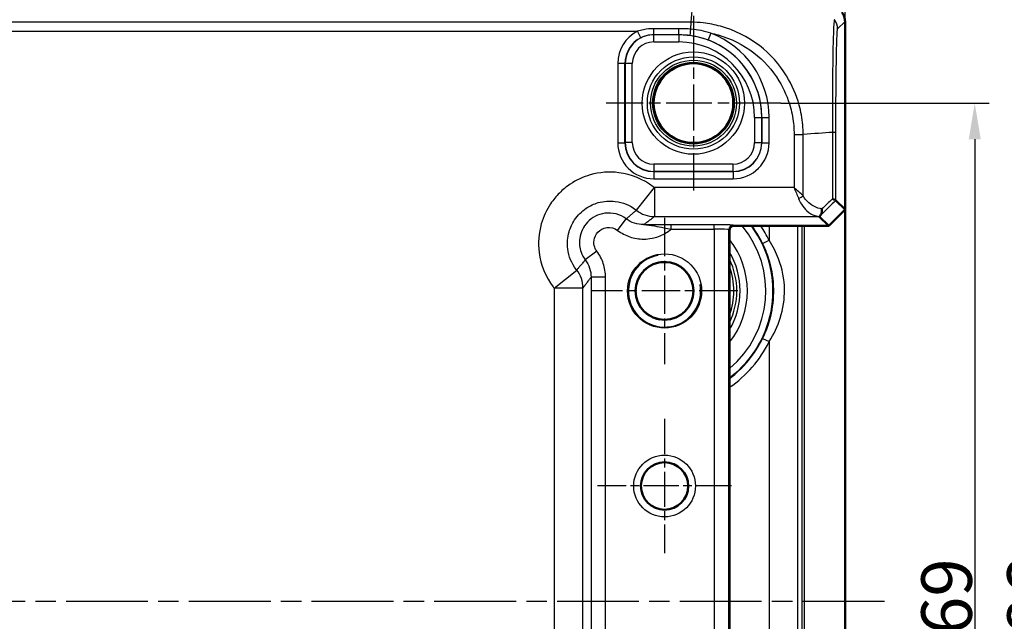
# Model space of a CAD drawing. Units: millimetres. Extents: x 1 to 840, y 1 to 593.
# Drawn here: x 735 to 804, y 319 to 360 of the extents above; entities that cross this region are included whole.
import ezdxf

# ---------------------------------------------------------------- set-up
doc = ezdxf.new("R2010")
doc.units = ezdxf.units.MM
doc.linetypes.add('CHAIN', pattern=[0.3543, 0.2362, -0.0295, 0.0591, -0.0295])
doc.linetypes.add('DASH_DOT', pattern=[0.37, 0.24, -0.06, 0.01, -0.06])
for name, color, linetype, lineweight in [('Bemaßung (ISO)', 1, 'Continuous', 25), ('Mittellinie (ISO)', 1, 'DASH_DOT', 25), ('Mittelpunktmarkierung (ISO)', 1, 'DASH_DOT', 25), ('Sichtbar (ISO)', 7, 'Continuous', 50), ('Sichtbar schmal (ISO)', 1, 'Continuous', 25)]:
    doc.layers.add(name, color=color, linetype=linetype, lineweight=lineweight)
doc.styles.add('3_5', font='isocpeur.ttf', dxfattribs={"width": 1.1})
doc.dimstyles.new('18-Bopla 3_5', dxfattribs={"dimtxt": 3.5, "dimasz": 2.5, "dimexe": 1, "dimexo": 0, "dimgap": 0.2, "dimtad": 1, "dimdec": 6, "dimrnd": 1e-08, "dimtxsty": '3_5', "dimcen": 0.09, "dimdle": 7, "dimclrd": 1, "dimclre": 1, "dimclrt": 5, "dimadec": 6, "dimazin": 2, "dimtfac": 0.714286, "dimtdec": 3, "dimtmove": 0, "dimatfit": 3, "dimfxl": 1, "dimtolj": 1, "dimlwd": 25, "dimlwe": 25, "dimarcsym": 0})

# ---------------------------------------------------------------- blocks, each defined once
blk = doc.blocks.new('*D36')
at = {"layer": 'Bemaßung (ISO)', "color": 1, "linetype": 'Continuous', "lineweight": 25}
for p, q in [((633.48, 360.259), (633.48, 377.218)), ((792.48, 360.259), (792.48, 377.218)), ((635.98, 376.218), (789.98, 376.218))]:
    blk.add_line(p, q, dxfattribs=at)
at = {"layer": 'Bemaßung (ISO)', "color": 1, "linetype": 'Continuous'}
for points in [[(635.98, 376.634), (635.98, 375.801), (633.48, 376.218)], [(789.98, 376.634), (789.98, 375.801), (792.48, 376.218)]]:
    blk.add_solid(points, dxfattribs=at)
at = {"layer": 'Defpoints', "color": 0, "linetype": 'Continuous'}
for p in [(792.48, 376.218), (633.48, 360.259), (792.48, 360.259)]:
    blk.add_point(p, dxfattribs=at)
at = {"layer": 'Bemaßung (ISO)', "color": 5, "linetype": 'Continuous', "lineweight": 25, "insert": (709.707, 376.418), "char_height": 3.5, "attachment_point": 7, "style": '3_5'}
blk.add_mtext('\\A1;159', dxfattribs=at)
blk = doc.blocks.new('*D37')
at = {"layer": 'Bemaßung (ISO)', "color": 1, "linetype": 'Continuous', "lineweight": 25}
for p, q in [((788.021, 354.613), (802.461, 354.613)), ((801.461, 352.113), (801.461, 288.113)), ((788.021, 285.613), (802.461, 285.613))]:
    blk.add_line(p, q, dxfattribs=at)
at = {"layer": 'Bemaßung (ISO)', "color": 1, "linetype": 'Continuous'}
for points in [[(801.045, 352.113), (801.878, 352.113), (801.461, 354.613)], [(801.045, 288.113), (801.878, 288.113), (801.461, 285.613)]]:
    blk.add_solid(points, dxfattribs=at)
at = {"layer": 'Defpoints', "color": 0, "linetype": 'Continuous'}
for p in [(788.021, 354.613), (788.021, 285.613), (801.461, 285.613)]:
    blk.add_point(p, dxfattribs=at)
at = {"layer": 'Bemaßung (ISO)', "color": 5, "linetype": 'Continuous', "lineweight": 25, "insert": (801.261, 317.803), "char_height": 3.5, "attachment_point": 7, "rotation": 90, "style": '3_5'}
blk.add_mtext('\\A1;69', dxfattribs=at)
blk = doc.blocks.new('*D38')
at = {"layer": 'Bemaßung (ISO)', "color": 1, "linetype": 'Continuous', "lineweight": 25}
for p, q in [((789.626, 363.113), (808.407, 363.113)), ((807.407, 360.613), (807.407, 279.613)), ((789.626, 277.113), (808.407, 277.113))]:
    blk.add_line(p, q, dxfattribs=at)
at = {"layer": 'Bemaßung (ISO)', "color": 1, "linetype": 'Continuous'}
for points in [[(806.99, 360.613), (807.823, 360.613), (807.407, 363.113)], [(806.99, 279.613), (807.823, 279.613), (807.407, 277.113)]]:
    blk.add_solid(points, dxfattribs=at)
at = {"layer": 'Defpoints', "color": 0, "linetype": 'Continuous'}
for p in [(789.626, 363.113), (789.626, 277.113), (807.407, 277.113)]:
    blk.add_point(p, dxfattribs=at)
at = {"layer": 'Bemaßung (ISO)', "color": 5, "linetype": 'Continuous', "lineweight": 25, "insert": (807.207, 317.803), "char_height": 3.5, "attachment_point": 7, "rotation": 90, "style": '3_5'}
blk.add_mtext('\\A1;86', dxfattribs=at)

msp = doc.modelspace()

# ---------------------------------------------------------------- linework, layer by layer
at = {"layer": 'Mittellinie (ISO)', "linetype": 'CHAIN', "ltscale": 23.990969}
msp.add_line((795.2037121, 320.1126821), (630.6465993, 320.1126821), dxfattribs=at)
at = {"layer": 'Mittelpunktmarkierung (ISO)', "linetype": 'CHAIN', "ltscale": 13.427354}
for p, q in [((781.979501, 360.6545128), (781.979501, 348.5708513)), ((788.0213318, 354.6126821), (775.9376703, 354.6126821))]:
    msp.add_line(p, q, dxfattribs=at)
at = {"layer": 'Mittelpunktmarkierung (ISO)', "linetype": 'CHAIN', "ltscale": 11.260876}
for p, q in [((779.979501, 346.6796821), (779.979501, 336.5456821)), ((785.046501, 341.6126821), (774.912501, 341.6126821))]:
    msp.add_line(p, q, dxfattribs=at)
at = {"layer": 'Mittelpunktmarkierung (ISO)', "linetype": 'CHAIN', "ltscale": 10.307786}
for p, q in [((779.979501, 332.7508289), (779.979501, 323.4745352)), ((784.6176479, 328.1126821), (775.3413541, 328.1126821))]:
    msp.add_line(p, q, dxfattribs=at)
at = {"layer": 'Sichtbar (ISO)'}
for p, q in [((792.479501, 360.2593653), (792.479501, 360.2593804)), ((792.479501, 347.2440529), (792.479501, 360.2593653)), ((791.8450763, 347.8784776), (792.479501, 347.2440529)), ((792.479501, 347.2440529), (791.3481302, 346.1126821)), ((792.479501, 347.2440529), (792.479501, 292.9813112)), ((791.3481302, 346.1126821), (790.6981925, 346.7626197)), ((784.479501, 294.4126821), (784.479501, 345.8126821)), ((784.779501, 346.1126821), (791.3481302, 346.1126821))]:
    msp.add_line(p, q, dxfattribs=at)
for centre, radius in [((781.979501, 354.6126821), 2.7587262), ((779.979501, 341.6126821), 2), ((779.979501, 328.1126821), 1.6381469)]:
    msp.add_circle(centre, radius, dxfattribs=at)
msp.add_arc((784.779501, 345.8126821), 0.3, 90, 180, dxfattribs=at)
msp.add_ellipse((792.6991064, 348.7623151), major_axis=(-2.0009141, -1.9996952), ratio=0.0174497467, start_param=6.2650469751, end_param=6.2831906238, dxfattribs=at)
for points, knots in [([(792.479501, 360.2593804), (792.4794993, 360.3749303), (792.45947, 360.4896108), (792.3811386, 360.7070261), (792.3234288, 360.8081242), (792.2497402, 360.8971205)], [0, 0, 0, 0, 0.03466499356, 0.03466499356, 0.069327759203, 0.069327759203, 0.069327759203, 0.069327759203]), ([(791.8449623, 347.8786249), (791.8430039, 347.8817274), (791.8221476, 347.8952142), (791.7441303, 347.9320071), (791.6861508, 347.9555425), (791.6120422, 347.9789949), (791.6113336, 347.9792187), (791.6106235, 347.9794424)], [0.000115198897, 0.000115198897, 0.000115198897, 0.000115198897, 0.033793420614, 0.033793420614, 0.068714091618, 0.068714091618, 0.069050552675, 0.069050552675, 0.069050552675, 0.069050552675]), ([(790.7694899, 346.8451809), (790.8021779, 346.8794291), (790.8276704, 346.9237137), (790.860342, 347.0197345), (790.8693522, 347.0690333), (790.8751213, 347.1727507), (790.8719714, 347.2266541), (790.8629198, 347.2819771), (790.8627379, 347.2830748), (790.8625536, 347.2841726)], [0, 0, 0, 0, 0.019531941754, 0.019531941754, 0.036395688043, 0.036395688043, 0.053101594452, 0.053101594452, 0.053439760574, 0.053439760574, 0.053439760574, 0.053439760574]), ([(790.6978886, 346.7635821), (790.6979384, 346.7661111), (790.7062874, 346.7766322), (790.7329173, 346.8063981), (790.7485515, 346.8232401), (790.7693558, 346.8450405), (790.7694228, 346.8451107), (790.7694899, 346.8451809)], [0, 0, 0, 0, 0.02131763412, 0.02131763412, 0.036858940579, 0.036858940579, 0.036909129977, 0.036909129977, 0.036909129977, 0.036909129977])]:
    msp.add_open_spline(points, degree=3, knots=knots, dxfattribs=at)
msp.add_open_spline([(791.8450763, 347.8784776), (791.8450381, 347.8785158), (791.8450001, 347.8785649), (791.8449623, 347.8786249)], degree=3, dxfattribs=at)
at = {"layer": 'Sichtbar schmal (ISO)'}
for p, q in [((781.8107205, 360.2106787), (644.1482453, 360.2106787)), ((781.8108189, 359.7260822), (781.8116571, 360.2101002)), ((791.9676101, 359.7474895), (792.479501, 360.2593804)), ((647.8578533, 359.5807114), (778.1011487, 359.5807114)), ((778.3284207, 359.135504), (778.1011487, 359.5807114)), ((779.2373319, 359.3545466), (779.2373319, 359.7632174)), ((780.979501, 359.7632174), (779.2373319, 359.7632174)), ((779.2373319, 359.3545466), (780.979501, 359.3545466)), ((779.2468038, 359.3450747), (779.2373319, 359.3545466)), ((780.979501, 359.3450747), (779.2468038, 359.3450747)), ((779.2468038, 358.8451508), (779.2468038, 359.3450747)), ((780.979501, 359.3545466), (780.979501, 359.7632174)), ((780.979501, 359.3545466), (780.979501, 359.3450747)), ((780.979501, 359.3450747), (780.979501, 358.8451508)), ((783.1866097, 359.4507557), (783.0098232, 358.9831337)), ((779.2468038, 358.8451508), (780.979501, 358.8451508)), ((776.7381524, 357.3544114), (776.7381524, 351.8709527)), ((777.2380762, 357.3544114), (776.7381524, 357.3544114)), ((777.2380762, 351.8709527), (777.2380762, 357.3544114)), ((777.2380762, 357.3544114), (777.2471084, 357.3453793)), ((777.7470323, 357.3453793), (777.2471084, 357.3453793)), ((777.2471084, 357.3453793), (777.2471084, 351.8799848)), ((777.7470323, 351.8799848), (777.7470323, 357.3453793)), ((786.2119698, 353.6126821), (786.2119698, 351.8799848)), ((786.2119698, 353.6126821), (786.7118937, 353.6126821)), ((786.7118937, 351.8799848), (786.7118937, 353.6126821)), ((786.7209258, 353.6126821), (786.7118937, 353.6126821)), ((786.7209258, 353.6126821), (787.2208497, 353.6126821)), ((786.7209258, 353.6126821), (786.7209258, 351.8709527)), ((787.2208497, 351.8709527), (787.2208497, 353.6126821)), ((791.6106235, 352.5863009), (791.6106235, 347.9794424)), ((791.8449623, 347.8786249), (791.8449623, 352.5863304)), ((776.7381524, 351.8709527), (777.2380762, 351.8709527)), ((777.2471084, 351.8799848), (777.2380762, 351.8709527)), ((777.7470323, 351.8799848), (777.2471084, 351.8799848)), ((786.2119698, 351.8799848), (786.7118937, 351.8799848)), ((786.7209258, 351.8709527), (786.7118937, 351.8799848)), ((786.7209258, 351.8709527), (787.2208497, 351.8709527)), ((788.9475304, 352.4477461), (788.9475304, 348.7623151)), ((788.9475304, 352.4477461), (789.5774976, 352.4477461)), ((789.5774977, 348.1943424), (789.5774977, 352.4477469)), ((779.2377716, 349.8712573), (779.2468038, 349.8802894)), ((779.2377716, 349.8712573), (779.2377716, 349.3713334)), ((784.7212304, 349.8712573), (779.2377716, 349.8712573)), ((784.7121983, 350.3802133), (779.2468038, 350.3802133)), ((779.2468038, 350.3802133), (779.2468038, 349.8802894)), ((779.2468038, 349.8802894), (784.7121983, 349.8802894)), ((784.7121983, 350.3802133), (784.7121983, 349.8802894)), ((784.7121983, 349.8802894), (784.7212304, 349.8712573)), ((784.7212304, 349.8712573), (784.7212304, 349.3713334)), ((779.2377716, 349.3713334), (784.7212304, 349.3713334)), ((778.0321683, 347.1976112), (779.2765805, 348.7623151)), ((788.9475304, 348.7623151), (779.2765805, 348.7623151)), ((779.2765805, 348.7623151), (779.2765805, 346.7626197)), ((776.7312106, 345.8001315), (777.331155, 346.5996895)), ((779.2765805, 346.7626197), (790.6981925, 346.7626197)), ((780.4440027, 345.8876931), (780.4440027, 346.1876474)), ((783.4269835, 346.1876474), (780.4440027, 346.1876474)), ((780.4440027, 345.8876931), (783.4269835, 345.8876931)), ((783.4269835, 345.8876931), (783.4269835, 346.1876474)), ((783.4269835, 345.8876931), (783.4269835, 294.337671)), ((784.4268312, 345.8653976), (784.479501, 345.8127277)), ((784.4268312, 294.3599665), (784.4268312, 345.8653976)), ((784.7794554, 346.112682), (784.7267855, 346.1653519)), ((787.2173704, 346.1126821), (787.2173704, 345.1218955)), ((789.2170658, 294.1126821), (789.2170658, 346.1126821)), ((789.4760709, 346.1126821), (789.4760709, 294.1126821)), ((789.6760405, 294.1126821), (789.6760405, 346.1126821)), ((786.7675305, 344.9037948), (787.2173704, 345.1218955)), ((775.2920516, 344.3609725), (774.4924936, 343.7610281)), ((772.329868, 341.8156025), (773.8945719, 343.0600148)), ((775.892378, 342.5604209), (774.8925303, 342.5604209)), ((774.8925303, 342.5604209), (774.8925303, 297.6649432)), ((775.892378, 297.6649432), (775.892378, 342.5604209)), ((772.329868, 341.8156025), (772.329868, 298.4097616)), ((774.3295634, 341.8156025), (772.329868, 341.8156025)), ((774.3295634, 298.4097616), (774.3295634, 341.8156025)), ((786.7675305, 338.3215693), (787.2173704, 338.1034686)), ((787.2173704, 338.1034686), (787.2173704, 302.1218955))]:
    msp.add_line(p, q, dxfattribs=at)
for centre, radius in [((781.979501, 354.6126821), 3.5418307), ((781.979501, 354.6126821), 3.1913761), ((781.979501, 354.6126821), 2.9744484), ((781.979501, 354.6126821), 2.8249791), ((779.979501, 341.6126821), 2.567), ((779.979501, 328.1126821), 2.1381469)]:
    msp.add_circle(centre, radius, dxfattribs=at)
for centre, radius, start, end in [((780.979501, 353.6126821), 5.7323926, 0, 90), ((780.979501, 353.6126821), 6.2413486, 0, 69.29068718), ((780.979501, 353.6126821), 5.2324688, 0, 90), ((780.979501, 353.6126821), 5.7414248, 0, 69.29068718), ((779.979501, 341.6126821), 7.0086514, 309.945870389, 39.945870389), ((779.979501, 341.6126821), 7.5085752, 306.820837136, 36.820837136), ((779.979501, 341.6126821), 7.54379, 25.865994417, 36.620861085), ((779.979501, 341.6126821), 8.0437138, 25.865994417, 34.017291436), ((779.979501, 341.6126821), 5.7357195, 321.679742195, 38.320257805), ((779.979501, 341.6126821), 2.5, 100, 10), ((779.979501, 341.6126821), 5.2357957, 329.256926901, 30.743073099), ((779.979501, 341.6126821), 5.0034301, 334.077084497, 25.922915503), ((779.979501, 341.6126821), 2.0215, 350, 260), ((779.979501, 341.6126821), 4.8034605, 339.524949533, 20.475050467), ((779.979501, 341.6126821), 7.54379, 306.620861085, 334.134005583), ((779.979501, 341.6126821), 8.0437138, 304.017291436, 334.134005583)]:
    msp.add_arc(centre, radius, start, end, dxfattribs=at)
for centre, major_axis, ratio, start_param, end_param in [((782.6187929, 350.76117), (0, 15), 0.0693633452, 0.6989643283, 0.8893406137), ((790.9677624, 359.7474895), (0.7071068, -0.7071068), 0.9996954599, 0.7858397982, 1.4763112764), ((779.2385332, 357.3536499), (-1.7683055, 1.7683055), 0.9996954599, 5.9698773654, 7.0684311773), ((779.2472608, 357.3449223), (-1.414429, 1.414429), 0.9998476836, 5.497939437, 7.0684311773), ((781.8109447, 359.7986822), (-0.0667721, -0.4955214), 0.0193428225, 0.0174565588, 1.4263616563), ((779.2385332, 357.3536499), (-1.4148598, 1.4148598), 0.9995432825, 5.9698773654, 7.0684311773), ((779.2472608, 357.3449223), (-1.0609833, 1.0609833), 0.9996954599, 5.497939437, 7.0684311773), ((780.1279889, 351.778295), (-14.9999999, -1.0402932), 0.0012047626, 3.8405196977, 4.0307943908), ((790.8451158, 352.5870828), (1, -0.0000015), 0.0000864226, 0.0174532868, 0.6997119253), ((779.2385332, 351.8717142), (-1.7683055, -1.7683055), 0.9996954599, 5.497939437, 7.0684311773), ((779.2385332, 351.8717142), (-1.4148598, -1.4148598), 0.9995432825, 5.497939437, 7.0684311773), ((779.2472608, 351.8804418), (-1.414429, -1.414429), 0.9998476836, 5.497939437, 7.0684311773), ((779.2472608, 351.8804418), (-1.0609833, -1.0609833), 0.9996954599, 5.497939437, 7.0684311773), ((784.7117413, 351.8804418), (1.0609833, -1.0609833), 0.9996954599, 5.497939437, 7.0684311773), ((784.7117413, 351.8804418), (1.414429, -1.414429), 0.9998476836, 5.497939437, 7.0684311773), ((784.7204688, 351.8717142), (1.7683055, -1.7683055), 0.9996954599, 5.497939437, 7.0684311773), ((784.7204688, 351.8717142), (1.4148598, -1.4148598), 0.9995432825, 5.497939437, 7.0684311773), ((789.262514, 348.1943424), (-0.446434, -0.2251591), 0.3431077584, 1.3994467352, 2.168175718), ((780.4814347, 336.2004167), (14.4977902, 14.5066273), 0.0174497467, 0.6527382194, 0.7645194079), ((780.1279889, 336.5538625), (14.9978663, 14.5064751), 0.0174400779, 0.682097261, 0.75639266), ((779.2765805, 348.7623151), (1.2063953, -1.5951835), 0.9995815717, 4.9637105252, 5.635479766), ((783.4269835, 346.1649559), (-1.3, 0), 0.0174550649, 3.159045945, 4.7123889804), ((783.4269835, 345.8650016), (1, 0), 0.0226915844, 0.0174532919, 1.5707963268), ((784.7267855, 345.8653976), (0.212132, 0.212132), 0.9996954599, 0.7855504566, 2.3560421969), ((772.329868, 341.8156025), (-1.5951835, 1.2063953), 0.9995815717, 3.7892981942, 4.461067435)]:
    msp.add_ellipse(centre, major_axis=major_axis, ratio=ratio, start_param=start_param, end_param=end_param, dxfattribs=at)
for points, knots in [([(789.5774976, 352.4477469), (789.5768486, 352.4480267), (789.5768464, 352.4483138), (789.5768441, 352.4486009), (789.5752867, 352.6481057), (789.5684585, 352.8833963), (789.5063922, 353.5710174), (789.423525, 354.0281211), (789.1094206, 355.1819409), (788.8160784, 355.862161), (787.9401196, 357.2989462), (787.2998465, 358.0136384), (785.7433185, 359.2112233), (784.823025, 359.6671898), (783.4596192, 360.0390305), (783.0633687, 360.1161969), (782.3755774, 360.1931842), (782.0745123, 360.2099123), (781.8116571, 360.2100695), (781.8113448, 360.2100697), (781.8110327, 360.2100698), (781.8107205, 360.2100342)], [-1.1208286975, -1.1208286975, -1.1208286975, -1.1208286975, -1.1207415949, -1.1207415949, -1.1207415949, -1.0602296653, -1.0602296653, -0.9320686037, -0.9320686037, -0.7298657861, -0.7298657861, -0.4683486204, -0.4683486204, -0.1895735019, -0.1895735019, -0.0783273669, -0.0783273669, 0, 0, 0, 0.0000930386, 0.0000930386, 0.0000930386, 0.0000930386]), ([(791.737725, 360.3851053), (791.7383076, 360.3846832), (791.7383047, 360.3846781), (791.7383019, 360.384673), (791.7356833, 360.3799752), (791.7324312, 360.3660573), (791.7214043, 360.286201), (791.7099327, 360.1904933), (791.6871481, 359.840353), (791.6749993, 359.5350163), (791.6452553, 358.6354684), (791.6320133, 357.9872316), (791.6155428, 356.4964739), (791.6113546, 355.6682023), (791.6111517, 354.3294284), (791.6129739, 353.8531973), (791.6131143, 353.1124369), (791.6112348, 352.8274216), (791.6101199, 352.5871373), (791.6101186, 352.5868586), (791.6101173, 352.5865798), (791.610177, 352.5863009)], [-1.1114339643, -1.1114339643, -1.1114339643, -1.1114339643, -1.1113636719, -1.1113636719, -1.1113636719, -1.0470407936, -1.0470407936, -0.9129177105, -0.9129177105, -0.714425822, -0.714425822, -0.4564520035, -0.4564520035, -0.2053275227, -0.2053275227, -0.0723227061, -0.0723227061, 0, 0, 0, 0.0000839132, 0.0000839132, 0.0000839132, 0.0000839132]), ([(779.2373319, 359.7632174), (778.9968885, 359.7632174), (778.7565809, 359.7398411), (778.3797993, 359.6650952), (778.2373139, 359.6270517), (778.1011487, 359.5807114)], [-0.11799515391, -0.11799515391, -0.11799515391, -0.11799515391, -0.04586432512, -0.04586432512, 0, 0, 0, 0]), ([(778.3284207, 359.135504), (778.4373569, 359.1911082), (778.551334, 359.2367717), (778.8527308, 359.3264953), (779.0449629, 359.3545612), (779.2373319, 359.3545466)], [0, 0, 0, 0, 0.04586432512, 0.04586432512, 0.11799515391, 0.11799515391, 0.11799515391, 0.11799515391]), ([(781.8108189, 359.7260822), (781.6731296, 359.7384045), (781.534816, 359.7477028), (781.257502, 359.7601104), (781.1185015, 359.7632174), (780.979501, 359.7632174)], [-0.083387039549, -0.083387039549, -0.083387039549, -0.083387039549, -0.041700132639, -0.041700132639, 0, 0, 0, 0]), ([(780.979501, 359.3545466), (781.1073685, 359.3545466), (781.235236, 359.350258), (781.4903792, 359.3331301), (781.6176538, 359.3202911), (781.7443501, 359.3032137)], [0, 0, 0, 0, 0.041700132639, 0.041700132639, 0.083400265278, 0.083400265278, 0.083400265278, 0.083400265278]), ([(783.1866097, 359.4507557), (782.9622167, 359.5218887), (782.7343991, 359.5807309), (782.2752719, 359.6725127), (782.0453637, 359.7048621), (781.8108189, 359.7260822)], [-0.14231003715, -0.14231003715, -0.14231003715, -0.14231003715, -0.07115501857, -0.07115501857, -0.00009408653, -0.00009408653, -0.00009408653, -0.00009408653]), ([(783.1866097, 359.4507557), (783.353704, 359.4175135), (783.5195923, 359.378277), (784.5799693, 359.0872322), (785.4271873, 358.6642777), (786.8527971, 357.563596), (787.4449617, 356.904293), (788.253682, 355.5869939), (788.522579, 354.9615587), (788.8128069, 353.899317), (788.8897326, 353.4772731), (788.9423833, 352.8508012), (788.9470032, 352.6492226), (788.9475304, 352.4477461)], [0.13846333488, 0.13846333488, 0.13846333488, 0.13846333488, 0.18957350188, 0.18957350188, 0.46834862038, 0.46834862038, 0.72986578614, 0.72986578614, 0.93206860372, 0.93206860372, 1.06022966526, 1.06022966526, 1.12067276009, 1.12067276009, 1.12067276009, 1.12067276009]), ([(791.8449635, 352.5870828), (791.8449638, 352.8281585), (791.845118, 353.0693233), (791.8463399, 353.7501578), (791.8478542, 354.1868949), (791.854218, 355.4143088), (791.8608482, 356.1745351), (791.8784772, 357.5381435), (791.8895944, 358.1362288), (791.9118613, 358.9653066), (791.9224409, 359.2460797), (791.9409429, 359.5706517), (791.9486168, 359.6618651), (791.9600934, 359.7335027), (791.9638339, 359.7444383), (791.9675754, 359.7477482), (791.9675869, 359.7477584), (791.9675985, 359.7477686), (791.9676101, 359.7474895)], [0, 0, 0, 0, 0.0723227061, 0.0723227061, 0.2053275227, 0.2053275227, 0.4564520035, 0.4564520035, 0.714425822, 0.714425822, 0.9129177105, 0.9129177105, 1.0470407936, 1.0470407936, 1.1113636719, 1.1113636719, 1.1113636719, 1.1115619849, 1.1115619849, 1.1115619849, 1.1115619849]), ([(781.7443501, 359.3032137), (781.9602547, 359.2741139), (782.1745064, 359.2327167), (782.5972551, 359.1258234), (782.8057356, 359.0602899), (783.0098232, 358.9831337)], [0.00009408653, 0.00009408653, 0.00009408653, 0.00009408653, 0.07115501857, 0.07115501857, 0.14231003715, 0.14231003715, 0.14231003715, 0.14231003715]), ([(779.2765805, 348.7623151), (779.2514702, 348.7822854), (779.226165, 348.8020117), (778.5111742, 349.3482645), (777.6807829, 349.6887671), (776.1577627, 349.8815012), (775.4787192, 349.8293637), (774.3435402, 349.504001), (773.8723182, 349.2850857), (773.1793441, 348.8204176), (772.9302874, 348.6156781), (772.7033962, 348.3887869), (772.476505, 348.1618957), (772.2717655, 347.912839), (771.8070974, 347.2198649), (771.588182, 346.7486429), (771.2628193, 345.6134639), (771.2106819, 344.9344204), (771.403416, 343.4114002), (771.7439186, 342.5810089), (772.2901714, 341.8660181), (772.3098977, 341.8407129), (772.329868, 341.8156025)], [-1.545077929, -1.545077929, -1.545077929, -1.545077929, -1.5354533754, -1.5354533754, -1.2751614966, -1.2751614966, -1.0749369744, -1.0749369744, -0.9209181112, -0.9209181112, -0.8246563217, -0.8246563217, -0.8246563217, -0.7283945322, -0.7283945322, -0.574375669, -0.574375669, -0.3741511469, -0.3741511469, -0.113859268, -0.113859268, -0.1042347145, -0.1042347145, -0.1042347145, -0.1042347145]), ([(789.5774977, 348.1943424), (789.4845706, 348.2864679), (789.3817971, 348.3808587), (789.1682103, 348.5712359), (789.0573779, 348.6671844), (788.9475304, 348.7623151)], [0, 0, 0, 0, 0.032954246781, 0.032954246781, 0.065908493562, 0.065908493562, 0.065908493562, 0.065908493562]), ([(788.9475304, 348.7623151), (789.0024542, 348.6354742), (789.0578703, 348.5075429), (789.1646638, 348.2537066), (789.2160505, 348.1278522), (789.262514, 348.0050182)], [-0.065908493562, -0.065908493562, -0.065908493562, -0.065908493562, -0.032954246781, -0.032954246781, 0, 0, 0, 0]), ([(773.8945719, 343.0600148), (773.8826783, 343.0749718), (773.8709301, 343.0900448), (773.5456036, 343.5159277), (773.3428326, 344.010527), (773.2280884, 344.9176417), (773.2591591, 345.3220728), (773.4529625, 345.9981666), (773.5833516, 346.2788164), (773.8601059, 346.6915379), (773.9820463, 346.8398712), (774.1171791, 346.975004), (774.2523119, 347.1101368), (774.4006452, 347.2320772), (774.8133667, 347.5088315), (775.0940165, 347.6392205), (775.7701103, 347.833024), (776.1745414, 347.8640947), (777.0816561, 347.7493504), (777.5762554, 347.5465794), (778.0021383, 347.221253), (778.0172113, 347.2095048), (778.0321683, 347.1976112)], [0.1042347145, 0.1042347145, 0.1042347145, 0.1042347145, 0.113859268, 0.113859268, 0.3741511469, 0.3741511469, 0.574375669, 0.574375669, 0.7283945322, 0.7283945322, 0.8246563217, 0.8246563217, 0.8246563217, 0.9209181112, 0.9209181112, 1.0749369744, 1.0749369744, 1.2751614966, 1.2751614966, 1.5354533754, 1.5354533754, 1.545077929, 1.545077929, 1.545077929, 1.545077929]), ([(789.262514, 348.0050182), (789.3169691, 347.8610572), (789.3833009, 347.7311609), (789.5719506, 347.4293549), (789.7039458, 347.2779247), (790.0189132, 346.9969924), (790.2061086, 346.8869672), (790.4947087, 346.7890553), (790.59698, 346.7686843), (790.6978886, 346.7635821)], [-0.33272268998, -0.33272268998, -0.33272268998, -0.33272268998, -0.29410043375, -0.29410043375, -0.2323048238, -0.2323048238, -0.15197053086, -0.15197053086, -0.10774619851, -0.10774619851, -0.10774619851, -0.10774619851]), ([(790.8625536, 347.2841726), (790.8238038, 347.290797), (790.7850171, 347.2988905), (790.5536299, 347.3558042), (790.3599796, 347.4383231), (790.0341512, 347.6490223), (789.8976045, 347.762595), (789.7024496, 347.9889494), (789.6338305, 348.0863717), (789.5774977, 348.1943424)], [0.1357679278, 0.1357679278, 0.1357679278, 0.1357679278, 0.15197053086, 0.15197053086, 0.2323048238, 0.2323048238, 0.29410043375, 0.29410043375, 0.33272268998, 0.33272268998, 0.33272268998, 0.33272268998]), ([(778.0321683, 347.1976112), (777.9819666, 347.1557844), (777.9318687, 347.1138793), (777.8177265, 347.0179723), (777.7537596, 346.9639135), (777.6900331, 346.9096835), (777.6262001, 346.8553629), (777.5626081, 346.8008707), (777.4430073, 346.6975168), (777.3869362, 346.6486976), (777.331155, 346.5996895)], [0.194476317, 0.194476317, 0.194476317, 0.194476317, 0.8796227433, 0.8796227433, 1.7592454865, 1.7592454865, 1.7592454865, 2.6403383067, 2.6403383067, 3.4241737716, 3.4241737716, 3.4241737716, 3.4241737716]), ([(777.331155, 346.5996895), (776.9099079, 346.9158027), (776.3621358, 347.0580897), (775.3882341, 346.9252801), (774.9593326, 346.7057753), (774.3543133, 346.0695528), (774.1627428, 345.6711812), (774.061395, 344.9319838), (774.0959506, 344.6000742), (774.2736193, 344.1037486), (774.3708015, 343.9231929), (774.4924936, 343.7610281)], [0, 0, 0, 0, 0.08010130055, 0.08010130055, 0.14948203582, 0.14948203582, 0.21362111395, 0.21362111395, 0.26295886637, 0.26295886637, 0.29379496163, 0.29379496163, 0.29379496163, 0.29379496163]), ([(778.5317621, 346.1996527), (778.3171125, 346.1996095), (778.1025105, 346.2343902), (777.6953181, 346.3700677), (777.5027876, 346.4709356), (777.331155, 346.5996895)], [-0.19311480019, -0.19311480019, -0.19311480019, -0.19311480019, -0.09654820655, -0.09654820655, 0, 0, 0, 0]), ([(778.5317621, 346.1996527), (778.5918609, 346.2450591), (778.6519578, 346.2904654), (778.7798644, 346.3871153), (778.8476726, 346.4383589), (778.9154703, 346.4896026), (778.9831548, 346.5407607), (779.050829, 346.5919189), (779.1711949, 346.6829246), (779.2238912, 346.7227722), (779.2765805, 346.7626197)], [-3.4210631089, -3.4210631089, -3.4210631089, -3.4210631089, -2.6403383067, -2.6403383067, -1.7592454865, -1.7592454865, -1.7592454865, -0.8796227433, -0.8796227433, -0.194476317, -0.194476317, -0.194476317, -0.194476317]), ([(775.2920516, 344.3609725), (775.2303612, 344.4431885), (775.1810971, 344.5347272), (775.0910354, 344.7863533), (775.0735231, 344.9546217), (775.1249137, 345.3293705), (775.2220367, 345.5313303), (775.5287632, 345.8538751), (775.7462004, 345.9651598), (776.2399366, 346.0325039), (776.5176425, 345.9603813), (776.7312106, 345.8001315)], [-0.29379496163, -0.29379496163, -0.29379496163, -0.29379496163, -0.26295886637, -0.26295886637, -0.21362111395, -0.21362111395, -0.14948203582, -0.14948203582, -0.08010130055, -0.08010130055, 0, 0, 0, 0]), ([(776.7312106, 345.8001315), (776.9886298, 345.6069782), (777.277379, 345.4556413), (777.8880457, 345.2520329), (778.2098735, 345.1998051), (778.5317621, 345.1998051), (778.7265707, 345.1998051), (778.9213858, 345.218833), (779.4183587, 345.3168464), (779.7146417, 345.4251622), (780.1073733, 345.6428852), (780.2229172, 345.717733), (780.3327977, 345.8001315), (780.370547, 345.8284394), (780.4076287, 345.8576371), (780.4440027, 345.8876931)], [0, 0, 0, 0, 0.09654820655, 0.09654820655, 0.19311480019, 0.19311480019, 0.19311480019, 0.25155737219, 0.25155737219, 0.34506548738, 0.34506548738, 0.3862685552, 0.3862685552, 0.3862685552, 0.40042379411, 0.40042379411, 0.40042379411, 0.40042379411]), ([(780.4440027, 346.1876474), (780.300409, 346.1876474), (780.1563877, 346.1879589), (779.7898027, 346.1893105), (779.5722303, 346.1906648), (779.0766234, 346.1944222), (778.803667, 346.1970357), (778.5317621, 346.1996527)], [-0.20449288907, -0.20449288907, -0.20449288907, -0.20449288907, -0.16141477921, -0.16141477921, -0.09248980342, -0.09248980342, 0.00066380892, 0.00066380892, 0.00066380892, 0.00066380892]), ([(778.5317621, 346.1996527), (778.7682258, 346.1959142), (779.0070365, 346.163791), (779.485555, 346.0759661), (779.7090529, 346.0291464), (780.1114369, 345.9494132), (780.2754394, 345.9179116), (780.4440027, 345.8876931)], [-0.00066380892, -0.00066380892, -0.00066380892, -0.00066380892, 0.09248980342, 0.09248980342, 0.16141477921, 0.16141477921, 0.20449288907, 0.20449288907, 0.20449288907, 0.20449288907]), ([(787.2173704, 338.1034686), (787.5541436, 338.624423), (787.8132737, 339.1713337), (788.1979284, 340.3795951), (788.2970485, 341.0486218), (788.273207, 342.4322274), (788.1349855, 343.142944), (787.7071188, 344.2705505), (787.4870396, 344.7047442), (787.2173704, 345.1218955)], [0, 0, 0, 0, 0.17368681903, 0.17368681903, 0.37444080682, 0.37444080682, 0.58881903489, 0.58881903489, 0.72789776961, 0.72789776961, 0.72789776961, 0.72789776961]), ([(775.892378, 342.5604209), (775.892378, 342.8823), (775.8401476, 343.2041446), (775.6365423, 343.814803), (775.4852052, 344.1035528), (775.2920516, 344.3609725)], [0, 0, 0, 0, 0.09656371928, 0.09656371928, 0.19311211234, 0.19311211234, 0.19311211234, 0.19311211234]), ([(786.7675305, 344.9037948), (786.9572123, 344.5125698), (787.1119732, 344.1053448), (787.4128088, 343.0477994), (787.5099472, 342.3812664), (787.5267042, 341.0836962), (787.4570478, 340.4562685), (787.1866191, 339.3230899), (787.0044123, 338.8101459), (786.7675305, 338.3215693)], [-0.72789776961, -0.72789776961, -0.72789776961, -0.72789776961, -0.58881903489, -0.58881903489, -0.37444080682, -0.37444080682, -0.17368681903, -0.17368681903, 0, 0, 0, 0]), ([(774.4924936, 343.7610281), (774.4434855, 343.7052468), (774.3946663, 343.6491758), (774.2913124, 343.529575), (774.2368202, 343.465983), (774.1824996, 343.40215), (774.1282696, 343.3384235), (774.0742108, 343.2744566), (773.9783038, 343.1603144), (773.9363987, 343.1102165), (773.8945719, 343.0600148)], [0.0972573552, 0.0972573552, 0.0972573552, 0.0972573552, 0.8810928201, 0.8810928201, 1.7621856403, 1.7621856403, 1.7621856403, 2.6418083836, 2.6418083836, 3.3269548098, 3.3269548098, 3.3269548098, 3.3269548098]), ([(774.4924936, 343.7610281), (774.6212477, 343.5893951), (774.7221157, 343.3968643), (774.8577912, 342.9896775), (774.8925736, 342.7750642), (774.8925303, 342.5604209)], [-0.19311211234, -0.19311211234, -0.19311211234, -0.19311211234, -0.09656371928, -0.09656371928, 0, 0, 0, 0]), ([(774.3295634, 341.8156025), (774.3694109, 341.8682919), (774.4092585, 341.9209882), (774.5002642, 342.0413541), (774.5514224, 342.1090283), (774.6025805, 342.1767128), (774.6538241, 342.2445105), (774.7050678, 342.3123187), (774.8017177, 342.4402253), (774.847124, 342.5003222), (774.8925303, 342.5604209)], [-3.3269548098, -3.3269548098, -3.3269548098, -3.3269548098, -2.6418083836, -2.6418083836, -1.7621856403, -1.7621856403, -1.7621856403, -0.8810928201, -0.8810928201, -0.1003680179, -0.1003680179, -0.1003680179, -0.1003680179])]:
    msp.add_open_spline(points, degree=3, knots=knots, dxfattribs=at)

# ---------------------------------------------------------------- dimensions: what is measured, and where the dimension line sits
at = {"layer": 'Bemaßung (ISO)', "color": 1, "linetype": 'Continuous', "lineweight": 25}
for base, p1, p2, angle, picture, middle in [((792.479501, 376.217604), (633.479501, 360.2593653), (792.479501, 360.2593653), 180, '*D36', (712.979501, 376.217604)), ((807.4067021, 277.1126821), (789.6261843, 363.1126821), (789.6261843, 277.1126821), 90, '*D38', (807.4067021, 320.1126821)), ((801.4612806, 285.6126821), (788.0213318, 354.6126821), (788.0213318, 285.6126821), 90, '*D37', (801.4612806, 320.1126821))]:
    dim = msp.add_linear_dim(base=base, p1=p1, p2=p2, angle=angle, dimstyle='18-Bopla 3_5', override={"dimgap": 0.2, "dimdec": 6, "dimtol": 0, "dimlim": 0, "dimtp": 0, "dimtm": 0, "dimtdec": 3, "dimtofl": 0, "dimatfit": 1}, dxfattribs=at)
    dim.commit()
    dim.dimension.update_dxf_attribs({"geometry": picture, "text_midpoint": middle, "dimtype": 160})

doc.saveas('drawing.dxf')
